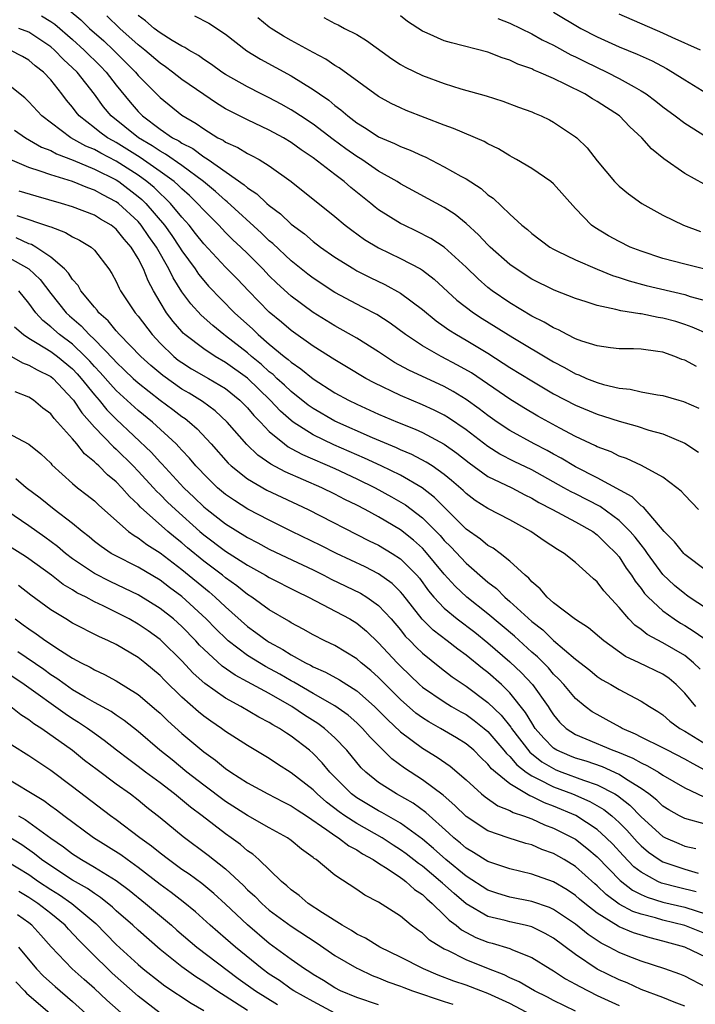
# Model space of a CAD drawing. Units: inches. Extents: x 2553000 to 2556000, y 1518000 to 1521000.
# Drawn here: x 2553854 to 2553916, y 1519318 to 1519408 of the extents above; entities that cross this region are included whole.
import ezdxf

# ---------------------------------------------------------------- set-up
doc = ezdxf.new("R2010")
doc.units = ezdxf.units.IN
doc.header["$MEASUREMENT"] = 0
doc.layers.add('LD25531518_2ft', color=102, linetype='Continuous')

msp = doc.modelspace()

# ---------------------------------------------------------------- linework, layer by layer
at = {"layer": 'LD25531518_2ft'}
for points, elevation in [([(2553856.154, 1519408.154), (2553857, 1519407.625), (2553857.368, 1519407.368), (2553859, 1519405.971), (2553860.076, 1519405), (2553861.55, 1519403.55), (2553862.084, 1519403), (2553863, 1519401.813), (2553864.26, 1519400.26), (2553865, 1519399.389), (2553865.385, 1519399), (2553867, 1519397.789), (2553868.153, 1519397), (2553868.712, 1519396.712), (2553869, 1519396.509), (2553870.002, 1519396.002), (2553871, 1519395.257), (2553871.172, 1519395.172), (2553871.4, 1519395), (2553874.705, 1519392.705), (2553875, 1519392.427), (2553875.867, 1519391.868), (2553876.76, 1519391), (2553877, 1519390.789), (2553878.031, 1519390.032), (2553879, 1519389.099), (2553880.208, 1519388.208), (2553881, 1519387.513), (2553881.672, 1519387), (2553883, 1519386.072), (2553884.724, 1519385), (2553885, 1519384.844), (2553886.223, 1519384.223), (2553887.573, 1519383.573), (2553889, 1519382.796), (2553891, 1519381.293), (2553892.252, 1519380.252), (2553893, 1519379.744), (2553893.429, 1519379.429), (2553894.128, 1519379), (2553895, 1519378.506), (2553897, 1519377.291), (2553898.403, 1519376.403), (2553899, 1519375.998), (2553901, 1519374.769), (2553903, 1519373.589), (2553905, 1519372.537), (2553907, 1519371.713), (2553907.554, 1519371.554), (2553909, 1519371.081), (2553910.633, 1519370.633), (2553911.723, 1519370.277), (2553913, 1519369.922), (2553915, 1519369.081), (2553916.263, 1519368.264)], 8988), ([(2553858.677, 1519408.677), (2553859.765, 1519407.765), (2553860.562, 1519407), (2553861.848, 1519405.848), (2553862.744, 1519405), (2553863.885, 1519403.885), (2553864.757, 1519403), (2553865, 1519402.7), (2553867, 1519400.678), (2553869, 1519399.061), (2553870.304, 1519398.304), (2553871, 1519397.798), (2553872.305, 1519397), (2553872.77, 1519396.77), (2553873, 1519396.597), (2553874.107, 1519396.107), (2553875, 1519395.553), (2553875.375, 1519395.375), (2553876.07, 1519395), (2553877, 1519394.431), (2553878.988, 1519392.988), (2553883, 1519389.797), (2553883.942, 1519389), (2553884.536, 1519388.536), (2553885.705, 1519387.705), (2553887, 1519386.932), (2553889, 1519385.966), (2553890.82, 1519385), (2553891, 1519384.891), (2553892.077, 1519384.077), (2553894.159, 1519382.159), (2553895.667, 1519381), (2553896.471, 1519380.471), (2553899.265, 1519378.735), (2553903, 1519376.499), (2553903.991, 1519375.991), (2553905, 1519375.418), (2553905.314, 1519375.314), (2553906.016, 1519375), (2553907, 1519374.61), (2553907.553, 1519374.447), (2553909, 1519374.114), (2553910.014, 1519374.014), (2553911, 1519373.774), (2553912.513, 1519373.487), (2553913, 1519373.423), (2553914.449, 1519373), (2553914.887, 1519372.887), (2553916.282, 1519372.282)], 8986), ([(2553916.074, 1519376.074), (2553915, 1519376.658), (2553914.739, 1519376.739), (2553914.104, 1519377), (2553913, 1519377.386), (2553912.538, 1519377.462), (2553911, 1519377.655), (2553910.312, 1519377.688), (2553909, 1519377.711), (2553908.197, 1519377.803), (2553907, 1519377.968), (2553905.593, 1519378.407), (2553905, 1519378.625), (2553904.247, 1519379), (2553903.442, 1519379.441), (2553903, 1519379.616), (2553902.148, 1519380.148), (2553901, 1519380.698), (2553899, 1519381.896), (2553897.377, 1519383), (2553897, 1519383.298), (2553896.097, 1519384.097), (2553895, 1519385.151), (2553893, 1519386.984), (2553891.788, 1519387.788), (2553890.468, 1519388.469), (2553889.327, 1519389), (2553889, 1519389.168), (2553887, 1519390.42), (2553886.667, 1519390.666), (2553886.274, 1519391), (2553884.455, 1519392.455), (2553883.836, 1519393), (2553883, 1519393.623), (2553881, 1519395.164), (2553879.902, 1519395.902), (2553879, 1519396.564), (2553878.284, 1519397), (2553877, 1519397.699), (2553875, 1519398.629), (2553873.418, 1519399.418), (2553873, 1519399.655), (2553872.16, 1519400.16), (2553871, 1519400.943), (2553869, 1519402.336), (2553868.157, 1519403), (2553867.492, 1519403.492), (2553867, 1519403.806), (2553865.6, 1519405), (2553865, 1519405.478), (2553863.327, 1519407), (2553862.151, 1519408.151)], 8984), ([(2553917.232, 1519379), (2553915.684, 1519379.684), (2553915, 1519379.929), (2553914.185, 1519380.185), (2553913, 1519380.518), (2553912.574, 1519380.574), (2553911, 1519380.893), (2553910.897, 1519380.897), (2553910.318, 1519381), (2553909.163, 1519381.163), (2553908.694, 1519381.306), (2553907, 1519381.657), (2553905.995, 1519382.005), (2553905, 1519382.308), (2553903.066, 1519383.066), (2553901, 1519384.077), (2553899.567, 1519385), (2553899, 1519385.41), (2553897.216, 1519387), (2553897, 1519387.207), (2553896.133, 1519388.133), (2553895, 1519389.152), (2553893.986, 1519389.986), (2553893, 1519390.613), (2553889, 1519392.798), (2553888.693, 1519393), (2553887, 1519393.958), (2553885.447, 1519395), (2553885, 1519395.275), (2553883.993, 1519395.993), (2553882.843, 1519396.843), (2553881, 1519398.251), (2553879.851, 1519399), (2553879.348, 1519399.348), (2553879, 1519399.559), (2553878.075, 1519400.075), (2553877, 1519400.638), (2553876.258, 1519401), (2553875, 1519401.649), (2553873, 1519402.784), (2553872.669, 1519403), (2553871.704, 1519403.704), (2553871, 1519404.148), (2553870.508, 1519404.508), (2553869.634, 1519405), (2553869.261, 1519405.261), (2553869, 1519405.371), (2553868.117, 1519405.883), (2553867, 1519406.583), (2553866.469, 1519407), (2553865.675, 1519407.675), (2553865, 1519408.186)], 8982), ([(2553870.148, 1519408.148), (2553871.479, 1519407.479), (2553873, 1519406.463), (2553874.957, 1519404.957), (2553876.196, 1519404.196), (2553879, 1519402.667), (2553881, 1519401.412), (2553881.58, 1519401), (2553882.429, 1519400.43), (2553883, 1519399.949), (2553883.553, 1519399.554), (2553884.168, 1519399), (2553885, 1519398.363), (2553885.848, 1519397.848), (2553887, 1519397.073), (2553888.465, 1519396.465), (2553889, 1519396.191), (2553889.871, 1519395.871), (2553891, 1519395.34), (2553891.243, 1519395.243), (2553893, 1519394.351), (2553894.505, 1519393.495), (2553895, 1519393.233), (2553896.363, 1519392.363), (2553897, 1519391.781), (2553897.463, 1519391.462), (2553899, 1519390.001), (2553900.108, 1519389), (2553900.608, 1519388.608), (2553901, 1519388.251), (2553902.648, 1519387), (2553903, 1519386.798), (2553903.367, 1519386.632), (2553905, 1519385.831), (2553906.977, 1519384.977), (2553908.404, 1519384.404), (2553909, 1519384.228), (2553909.91, 1519383.91), (2553911.483, 1519383.483), (2553915, 1519382.663), (2553915.501, 1519382.499), (2553917, 1519382.089)], 8980), ([(2553916.954, 1519384.954), (2553915, 1519385.44), (2553913, 1519385.968), (2553911, 1519386.623), (2553910.022, 1519387), (2553909, 1519387.499), (2553908.029, 1519388.03), (2553906.777, 1519388.778), (2553906.476, 1519389), (2553905, 1519390.538), (2553903, 1519392.793), (2553902.752, 1519393), (2553901, 1519394.178), (2553899.62, 1519395), (2553899.227, 1519395.227), (2553899, 1519395.336), (2553897.971, 1519395.971), (2553897, 1519396.44), (2553896.644, 1519396.644), (2553893.845, 1519397.845), (2553893, 1519398.15), (2553889.503, 1519399.503), (2553889, 1519399.718), (2553888.136, 1519400.136), (2553887, 1519400.761), (2553883.398, 1519403.398), (2553883, 1519403.613), (2553882.171, 1519404.171), (2553881, 1519404.777), (2553879, 1519405.885), (2553878.289, 1519406.289), (2553877.17, 1519407), (2553877, 1519407.118), (2553875.947, 1519407.947)], 8978), ([(2553881.984, 1519407.984), (2553883, 1519407.436), (2553883.307, 1519407.307), (2553883.875, 1519407), (2553885, 1519406.442), (2553885.894, 1519405.894), (2553888.211, 1519404.211), (2553889, 1519403.692), (2553889.438, 1519403.438), (2553891, 1519402.682), (2553893, 1519401.948), (2553894.532, 1519401.468), (2553896.833, 1519400.833), (2553898.345, 1519400.345), (2553899.795, 1519399.795), (2553901, 1519399.358), (2553901.243, 1519399.243), (2553901.865, 1519399), (2553902.631, 1519398.631), (2553903, 1519398.435), (2553905, 1519397.093), (2553905.114, 1519397), (2553906.069, 1519396.069), (2553907, 1519394.891), (2553908.58, 1519393), (2553908.783, 1519392.783), (2553909, 1519392.573), (2553909.86, 1519391.86), (2553911.077, 1519391), (2553913, 1519389.933), (2553914.873, 1519389), (2553916.44, 1519388.44)], 8976), ([(2553916.761, 1519392.761), (2553915, 1519393.717), (2553913.08, 1519395.08), (2553911.972, 1519395.972), (2553911.085, 1519397), (2553909.991, 1519397.991), (2553909.018, 1519399), (2553907, 1519400.31), (2553906.558, 1519400.558), (2553905.864, 1519401), (2553904.123, 1519401.877), (2553903, 1519402.4), (2553901.662, 1519403), (2553901.19, 1519403.19), (2553901, 1519403.292), (2553899.739, 1519403.74), (2553899, 1519404.101), (2553898.31, 1519404.31), (2553897, 1519404.823), (2553893.67, 1519405.67), (2553893, 1519405.87), (2553891.438, 1519406.562), (2553891, 1519406.737), (2553889.629, 1519407.628), (2553889, 1519408.13)], 8974), ([(2553897.896, 1519407.896), (2553899, 1519407.476), (2553901, 1519406.497), (2553901.962, 1519405.962), (2553903, 1519405.461), (2553904.59, 1519404.59), (2553905, 1519404.401), (2553905.925, 1519403.926), (2553907.879, 1519403), (2553909, 1519402.423), (2553910.36, 1519401.64), (2553911, 1519401.296), (2553911.468, 1519401), (2553912.353, 1519400.353), (2553913, 1519399.819), (2553914.132, 1519399), (2553915, 1519398.323), (2553917, 1519397.076)], 8972), ([(2553903, 1519408.491), (2553905.5, 1519407), (2553907, 1519406.212), (2553909, 1519405.308), (2553910.648, 1519404.648), (2553912.021, 1519404.021), (2553913.33, 1519403.329), (2553913.893, 1519403), (2553915, 1519402.284), (2553917, 1519401.075)], 8970), ([(2553916.436, 1519405), (2553913.835, 1519406.165), (2553913, 1519406.573), (2553909, 1519408.292)], 8968), ([(2553916.255, 1519363), (2553915, 1519364.315), (2553914.68, 1519364.68), (2553914.285, 1519365), (2553913, 1519365.954), (2553911.047, 1519367.047), (2553909.677, 1519367.677), (2553909, 1519367.899), (2553908.269, 1519368.269), (2553907, 1519368.733), (2553906.83, 1519368.83), (2553905, 1519369.683), (2553903.564, 1519370.436), (2553901.553, 1519371.553), (2553900.294, 1519372.294), (2553899, 1519373.086), (2553895.49, 1519375.49), (2553894.221, 1519376.221), (2553892.714, 1519377), (2553891, 1519377.965), (2553889.457, 1519379), (2553888.053, 1519380.053), (2553886.829, 1519380.829), (2553885.523, 1519381.523), (2553885, 1519381.779), (2553883, 1519382.863), (2553881, 1519384.162), (2553880.524, 1519384.524), (2553879, 1519385.745), (2553877.323, 1519387.323), (2553877, 1519387.585), (2553876.284, 1519388.285), (2553873.145, 1519391.144), (2553873, 1519391.246), (2553872.087, 1519392.086), (2553870.987, 1519393), (2553869, 1519394.461), (2553867.502, 1519395.502), (2553867, 1519395.762), (2553866.271, 1519396.271), (2553865.028, 1519397), (2553862.54, 1519399), (2553861.834, 1519399.834), (2553861, 1519400.992), (2553859.41, 1519403), (2553859, 1519403.403), (2553858.159, 1519404.159), (2553857.357, 1519405), (2553857, 1519405.306), (2553855, 1519406.642), (2553854.073, 1519407)], 8990), ([(2553917, 1519357.398), (2553915, 1519358.908), (2553914.91, 1519359), (2553914.064, 1519360.063), (2553913.13, 1519361), (2553911.219, 1519363.219), (2553911, 1519363.353), (2553910.18, 1519364.18), (2553907, 1519365.899), (2553905, 1519366.909), (2553903.701, 1519367.701), (2553903, 1519368.061), (2553902.401, 1519368.401), (2553901.221, 1519369), (2553899, 1519370.229), (2553897.845, 1519371), (2553897, 1519371.591), (2553896.209, 1519372.209), (2553895, 1519373.073), (2553893.805, 1519373.805), (2553893, 1519374.243), (2553889.75, 1519375.75), (2553888.464, 1519376.464), (2553887.621, 1519377), (2553887, 1519377.425), (2553885, 1519378.677), (2553883, 1519379.791), (2553881, 1519381.03), (2553879, 1519382.516), (2553877.693, 1519383.693), (2553877, 1519384.372), (2553876.404, 1519385), (2553875, 1519386.41), (2553874.404, 1519387), (2553873.676, 1519387.676), (2553873, 1519388.339), (2553872.37, 1519389), (2553871, 1519390.367), (2553870.436, 1519391), (2553869.708, 1519391.708), (2553869, 1519392.33), (2553868.672, 1519392.672), (2553868.291, 1519393), (2553867, 1519393.926), (2553865.192, 1519395.192), (2553863, 1519396.559), (2553862.707, 1519396.707), (2553862.19, 1519397), (2553861.496, 1519397.496), (2553861, 1519397.913), (2553859.598, 1519399), (2553859.325, 1519399.325), (2553859, 1519399.784), (2553858.448, 1519400.448), (2553858.026, 1519401), (2553857, 1519402.281), (2553856.332, 1519403), (2553855.58, 1519403.58), (2553855, 1519404.1), (2553854.427, 1519404.427), (2553853.307, 1519405)], 8992), ([(2553917, 1519353.95), (2553915.395, 1519355), (2553915.174, 1519355.174), (2553915, 1519355.287), (2553914.071, 1519356.071), (2553913, 1519357.058), (2553911.584, 1519359), (2553911.355, 1519359.355), (2553911, 1519359.769), (2553910.468, 1519360.468), (2553910.019, 1519361), (2553909, 1519362), (2553907.278, 1519363.278), (2553905, 1519364.435), (2553904.614, 1519364.614), (2553903.95, 1519365), (2553901, 1519366.635), (2553899.402, 1519367.402), (2553898.081, 1519368.081), (2553897, 1519368.76), (2553895, 1519370.293), (2553893.39, 1519371.391), (2553893, 1519371.623), (2553892.087, 1519372.086), (2553891, 1519372.585), (2553889, 1519373.437), (2553886.588, 1519374.588), (2553885.834, 1519375), (2553884.066, 1519376.066), (2553883, 1519376.687), (2553881, 1519377.943), (2553879, 1519379.374), (2553878.125, 1519380.125), (2553877, 1519381.045), (2553875.094, 1519383), (2553874.075, 1519384.075), (2553873, 1519385.167), (2553871, 1519387.305), (2553870.258, 1519388.258), (2553869.653, 1519389), (2553869, 1519389.73), (2553867.954, 1519391), (2553867.486, 1519391.486), (2553867, 1519391.906), (2553866.452, 1519392.451), (2553865.807, 1519393), (2553865, 1519393.579), (2553863, 1519394.871), (2553861.586, 1519395.586), (2553861, 1519395.917), (2553860.229, 1519396.229), (2553858.831, 1519397), (2553856.192, 1519399), (2553855, 1519400.285), (2553854.636, 1519400.636), (2553853, 1519401.948)], 8994), ([(2553853.69, 1519397.69), (2553854.7, 1519397), (2553856.151, 1519396.151), (2553857, 1519395.827), (2553857.52, 1519395.52), (2553859.055, 1519394.945), (2553861, 1519394.14), (2553863, 1519393.155), (2553863.239, 1519393), (2553865, 1519391.64), (2553865.346, 1519391.346), (2553865.693, 1519391), (2553867.398, 1519389), (2553868.068, 1519388.068), (2553868.798, 1519387), (2553869, 1519386.664), (2553870.213, 1519385), (2553870.523, 1519384.523), (2553871, 1519383.938), (2553871.444, 1519383.444), (2553873.828, 1519381), (2553875.484, 1519379.484), (2553875.983, 1519379), (2553877, 1519378.131), (2553878.369, 1519377), (2553878.728, 1519376.728), (2553879, 1519376.467), (2553879.875, 1519375.875), (2553881, 1519374.946), (2553883, 1519373.679), (2553884.232, 1519373), (2553885, 1519372.63), (2553887, 1519371.736), (2553888.732, 1519371), (2553890.344, 1519370.344), (2553891, 1519370.044), (2553892.982, 1519368.981), (2553894.15, 1519368.15), (2553895.27, 1519367.27), (2553897, 1519366.039), (2553899.18, 1519365), (2553900.361, 1519364.361), (2553901, 1519364.054), (2553901.65, 1519363.649), (2553902.912, 1519363), (2553905, 1519361.89), (2553906.592, 1519361), (2553907, 1519360.703), (2553907.842, 1519359.842), (2553908.726, 1519359), (2553909, 1519358.67), (2553909.651, 1519357.651), (2553910.13, 1519357), (2553910.46, 1519356.46), (2553911, 1519355.796), (2553911.329, 1519355.33), (2553911.65, 1519355), (2553913, 1519353.734), (2553914.03, 1519353), (2553914.619, 1519352.619), (2553915, 1519352.409), (2553915.87, 1519351.87), (2553917.048, 1519351.048)], 8996), ([(2553916.401, 1519348.401), (2553915.803, 1519349), (2553915, 1519349.653), (2553913, 1519350.829), (2553911.568, 1519351.568), (2553911, 1519352.032), (2553910.427, 1519352.427), (2553909.882, 1519353), (2553909, 1519354.047), (2553907.588, 1519355.587), (2553907, 1519356.384), (2553906.66, 1519356.66), (2553906.301, 1519357), (2553905, 1519358.167), (2553903.983, 1519359), (2553903.357, 1519359.356), (2553902.151, 1519360.15), (2553900.912, 1519361), (2553899, 1519362.062), (2553897, 1519363.087), (2553895.843, 1519363.843), (2553895, 1519364.473), (2553894.737, 1519364.736), (2553893.676, 1519365.676), (2553893, 1519366.22), (2553891.886, 1519367), (2553891.352, 1519367.351), (2553890.039, 1519368.039), (2553889, 1519368.479), (2553888.648, 1519368.648), (2553886.424, 1519369.576), (2553883, 1519371.075), (2553881, 1519372.231), (2553880.553, 1519372.553), (2553879, 1519373.787), (2553878.382, 1519374.382), (2553877.691, 1519375), (2553877.339, 1519375.339), (2553877, 1519375.595), (2553876.27, 1519376.27), (2553875.369, 1519377), (2553875, 1519377.319), (2553873, 1519378.885), (2553872.832, 1519379), (2553871.818, 1519379.818), (2553870.772, 1519380.772), (2553869.808, 1519381.808), (2553869, 1519382.912), (2553868.19, 1519384.19), (2553867.815, 1519385), (2553866.676, 1519387), (2553865.976, 1519387.976), (2553865.284, 1519389), (2553865, 1519389.329), (2553863.195, 1519391), (2553863, 1519391.151), (2553861.769, 1519391.769), (2553861, 1519392.217), (2553860.411, 1519392.411), (2553859, 1519392.989), (2553857, 1519393.6), (2553856.042, 1519393.958), (2553855, 1519394.28), (2553853.092, 1519395.092)], 8998), ([(2553916.027, 1519345), (2553915, 1519346.211), (2553914.21, 1519347), (2553913.564, 1519347.564), (2553913, 1519347.956), (2553910.844, 1519349), (2553909.577, 1519349.577), (2553907.584, 1519351), (2553906.206, 1519352.206), (2553905, 1519352.965), (2553903, 1519354.48), (2553902.407, 1519355), (2553901.773, 1519355.772), (2553901, 1519356.412), (2553900.737, 1519356.737), (2553900.411, 1519357), (2553899, 1519358.3), (2553898.109, 1519359), (2553897.469, 1519359.469), (2553897, 1519359.722), (2553896.312, 1519360.311), (2553895, 1519361.225), (2553893, 1519363.216), (2553892.117, 1519364.117), (2553890.993, 1519364.993), (2553889, 1519366.138), (2553887.219, 1519367), (2553885.71, 1519367.71), (2553882.912, 1519368.913), (2553881, 1519369.83), (2553879.194, 1519371), (2553879, 1519371.146), (2553878.013, 1519372.014), (2553877.087, 1519373), (2553875, 1519375.004), (2553873, 1519376.457), (2553872.05, 1519377), (2553871, 1519377.695), (2553869.279, 1519379), (2553869.13, 1519379.13), (2553869, 1519379.271), (2553868.193, 1519380.193), (2553867.592, 1519381), (2553867, 1519381.973), (2553866.401, 1519383), (2553865.904, 1519383.904), (2553865.48, 1519385), (2553865, 1519385.949), (2553864.376, 1519387), (2553863.724, 1519387.724), (2553863, 1519388.644), (2553862.543, 1519389), (2553861.558, 1519389.558), (2553861, 1519389.908), (2553859, 1519390.684), (2553857.997, 1519391), (2553855.662, 1519391.662), (2553854.128, 1519392.128)], 9000), ([(2553853.901, 1519389.901), (2553856.898, 1519388.898), (2553857, 1519388.839), (2553858.344, 1519388.344), (2553859, 1519387.944), (2553859.644, 1519387.644), (2553860.709, 1519387), (2553861, 1519386.717), (2553862.325, 1519385), (2553862.598, 1519384.598), (2553863, 1519383.853), (2553863.26, 1519383.26), (2553863.401, 1519383), (2553864.727, 1519381), (2553865, 1519380.683), (2553866.273, 1519379), (2553867, 1519378.229), (2553868.273, 1519377), (2553868.673, 1519376.673), (2553869, 1519376.435), (2553869.882, 1519375.882), (2553871.44, 1519375), (2553873, 1519374.062), (2553874.311, 1519373), (2553875, 1519372.3), (2553875.591, 1519371.591), (2553876.184, 1519371), (2553877, 1519370.14), (2553878.381, 1519369), (2553878.736, 1519368.736), (2553879, 1519368.602), (2553880.027, 1519368.027), (2553883, 1519366.75), (2553885, 1519365.809), (2553886.667, 1519365), (2553888.18, 1519364.18), (2553889.442, 1519363.442), (2553891, 1519362.248), (2553892.619, 1519360.619), (2553893, 1519360.185), (2553893.601, 1519359.601), (2553895, 1519358.095), (2553897, 1519356.373), (2553897.787, 1519355.787), (2553898.539, 1519355), (2553899, 1519354.607), (2553901, 1519352.773), (2553902.007, 1519352.007), (2553903, 1519351.04), (2553905, 1519349.334), (2553906.307, 1519348.307), (2553907, 1519347.732), (2553907.442, 1519347.442), (2553908.246, 1519347), (2553909, 1519346.549), (2553909.977, 1519346.023), (2553911, 1519345.502), (2553911.769, 1519345), (2553912.538, 1519344.538), (2553913, 1519344.235), (2553913.647, 1519343.647), (2553914.554, 1519343), (2553915, 1519342.751), (2553917, 1519341.528)], 9002), ([(2553917.186, 1519339), (2553915.761, 1519339.761), (2553915, 1519340.195), (2553913.413, 1519341), (2553913, 1519341.226), (2553911, 1519342.207), (2553910.482, 1519342.481), (2553909.267, 1519343), (2553909.105, 1519343.105), (2553907.823, 1519343.823), (2553907, 1519344.253), (2553906.523, 1519344.523), (2553905.884, 1519345), (2553905, 1519345.725), (2553903.938, 1519347), (2553903.493, 1519347.493), (2553903, 1519347.961), (2553902.525, 1519348.525), (2553901.531, 1519349.531), (2553901, 1519349.982), (2553899.421, 1519351.421), (2553897, 1519353.478), (2553895.077, 1519355), (2553893.998, 1519355.998), (2553893, 1519357.105), (2553891.236, 1519359.235), (2553891, 1519359.472), (2553890.197, 1519360.197), (2553889, 1519361.142), (2553887, 1519362.333), (2553885.758, 1519363), (2553885, 1519363.393), (2553883.921, 1519363.921), (2553883, 1519364.409), (2553881.788, 1519365), (2553878.454, 1519366.454), (2553877.148, 1519367.148), (2553875.963, 1519367.963), (2553874.942, 1519368.942), (2553873.141, 1519371), (2553872.039, 1519372.039), (2553870.889, 1519372.889), (2553869.658, 1519373.658), (2553869, 1519374.025), (2553867.248, 1519375.247), (2553866.162, 1519376.162), (2553865.252, 1519377), (2553863.304, 1519379), (2553863, 1519379.349), (2553862.263, 1519380.263), (2553861.408, 1519381), (2553861.243, 1519381.243), (2553861, 1519381.502), (2553859.77, 1519383), (2553859.499, 1519383.499), (2553859, 1519384.037), (2553858.631, 1519384.631), (2553858.262, 1519385), (2553857, 1519386.09), (2553855.631, 1519387), (2553855.232, 1519387.232), (2553855, 1519387.306), (2553853.846, 1519387.847)], 9004), ([(2553853, 1519386.154), (2553855, 1519385.009), (2553856.04, 1519384.04), (2553857, 1519382.768), (2553858.428, 1519381), (2553858.722, 1519380.722), (2553859.8, 1519379.8), (2553860.518, 1519379), (2553861, 1519378.544), (2553862.753, 1519376.753), (2553863, 1519376.468), (2553863.761, 1519375.761), (2553864.538, 1519375), (2553865, 1519374.578), (2553867, 1519373.018), (2553868.167, 1519372.167), (2553869, 1519371.527), (2553869.316, 1519371.316), (2553869.705, 1519371), (2553870.385, 1519370.385), (2553871.677, 1519369), (2553873.245, 1519367.246), (2553873.516, 1519367), (2553875, 1519365.817), (2553876.787, 1519364.787), (2553878.134, 1519364.134), (2553880.545, 1519363), (2553886.148, 1519360.148), (2553887, 1519359.741), (2553888.232, 1519359), (2553889, 1519358.501), (2553890.493, 1519357), (2553890.727, 1519356.727), (2553891.569, 1519355.569), (2553892.043, 1519355), (2553893, 1519353.977), (2553894.179, 1519353), (2553895.784, 1519351.784), (2553897, 1519350.816), (2553899, 1519349.093), (2553900.076, 1519348.076), (2553901.071, 1519347), (2553902.499, 1519345), (2553902.704, 1519344.704), (2553903, 1519344.228), (2553903.558, 1519343.558), (2553904.143, 1519343), (2553905, 1519342.428), (2553905.942, 1519342.058), (2553908.422, 1519341), (2553908.852, 1519340.852), (2553910.26, 1519340.261), (2553911, 1519339.835), (2553911.583, 1519339.583), (2553912.596, 1519339), (2553913, 1519338.733), (2553915, 1519337.571), (2553916.744, 1519336.744)], 9006), ([(2553917, 1519334.208), (2553915, 1519334.753), (2553914.519, 1519335), (2553913.546, 1519335.546), (2553913, 1519335.878), (2553912.435, 1519336.435), (2553911.71, 1519337), (2553911, 1519337.502), (2553909.67, 1519338.33), (2553909, 1519338.787), (2553907.474, 1519339.474), (2553905.987, 1519339.987), (2553905, 1519340.269), (2553904.479, 1519340.479), (2553903.302, 1519341), (2553903, 1519341.194), (2553902.108, 1519342.108), (2553901.326, 1519343), (2553901, 1519343.491), (2553900.445, 1519344.445), (2553899, 1519346.243), (2553898.226, 1519347), (2553897, 1519348.1), (2553896.488, 1519348.488), (2553895, 1519349.701), (2553894.241, 1519350.241), (2553893.28, 1519351), (2553891.982, 1519351.981), (2553890.972, 1519352.972), (2553889.225, 1519355.225), (2553889, 1519355.488), (2553888.244, 1519356.244), (2553887, 1519357.137), (2553885.757, 1519357.756), (2553883.131, 1519359), (2553881.713, 1519359.713), (2553879.066, 1519361), (2553877, 1519362.036), (2553875.048, 1519363.048), (2553873.819, 1519363.819), (2553873, 1519364.382), (2553872.263, 1519365), (2553871, 1519366.229), (2553870.635, 1519366.635), (2553870.275, 1519367), (2553869.693, 1519367.693), (2553869, 1519368.423), (2553868.735, 1519368.735), (2553868.464, 1519369), (2553866.31, 1519371), (2553865, 1519372.049), (2553863, 1519373.875), (2553862.458, 1519374.458), (2553861.537, 1519375.537), (2553861, 1519376.088), (2553860.574, 1519376.574), (2553860.167, 1519377), (2553859, 1519378.112), (2553857.8, 1519379), (2553857, 1519379.725), (2553856.278, 1519380.278), (2553855.647, 1519381), (2553855, 1519381.86), (2553854.097, 1519383)], 9008), ([(2553853.702, 1519379.702), (2553854.499, 1519379), (2553855, 1519378.663), (2553855.771, 1519378.229), (2553857, 1519377.468), (2553857.63, 1519377), (2553859, 1519375.869), (2553859.425, 1519375.425), (2553859.797, 1519375), (2553861, 1519373.486), (2553861.428, 1519373), (2553862.13, 1519372.13), (2553863, 1519371.256), (2553866.219, 1519368.219), (2553867, 1519367.339), (2553867.172, 1519367.171), (2553869.18, 1519365), (2553870.121, 1519364.121), (2553871, 1519363.261), (2553871.311, 1519363), (2553873, 1519361.689), (2553875, 1519360.448), (2553875.962, 1519359.961), (2553877, 1519359.395), (2553878.609, 1519358.609), (2553881, 1519357.483), (2553881.988, 1519357), (2553882.652, 1519356.652), (2553885.347, 1519355.347), (2553885.911, 1519355), (2553887, 1519354.234), (2553888.139, 1519353), (2553889, 1519351.996), (2553889.44, 1519351.44), (2553889.886, 1519351), (2553890.425, 1519350.426), (2553891, 1519349.882), (2553892.594, 1519348.594), (2553893.723, 1519347.723), (2553895, 1519346.869), (2553897, 1519345.378), (2553898.21, 1519344.21), (2553899.095, 1519343.095), (2553899.151, 1519343), (2553900.827, 1519340.827), (2553901.938, 1519339.938), (2553903, 1519339.316), (2553903.219, 1519339.219), (2553903.762, 1519339), (2553905.75, 1519338.25), (2553907, 1519337.836), (2553908.607, 1519337), (2553908.854, 1519336.854), (2553909.982, 1519335.982), (2553911, 1519334.911), (2553913, 1519333.125), (2553913.247, 1519333), (2553914.459, 1519332.459), (2553915, 1519332.24), (2553916.019, 1519332.019)], 9010), ([(2553853, 1519377.244), (2553854.419, 1519376.419), (2553855, 1519376.215), (2553855.771, 1519375.77), (2553857, 1519375.183), (2553857.221, 1519375), (2553859, 1519373.11), (2553859.086, 1519373), (2553859.845, 1519371.845), (2553861, 1519370.551), (2553862.732, 1519368.732), (2553863, 1519368.512), (2553864.538, 1519367), (2553865, 1519366.525), (2553866.41, 1519365), (2553866.683, 1519364.684), (2553867, 1519364.394), (2553867.691, 1519363.691), (2553868.41, 1519363), (2553870.653, 1519361), (2553871, 1519360.706), (2553873, 1519359.204), (2553875, 1519357.914), (2553876.66, 1519357), (2553877, 1519356.791), (2553879.51, 1519355.51), (2553880.588, 1519355), (2553884.356, 1519353), (2553885, 1519352.618), (2553885.886, 1519351.886), (2553887, 1519350.832), (2553888.682, 1519349), (2553889, 1519348.674), (2553890.748, 1519347), (2553891, 1519346.778), (2553893, 1519345.411), (2553893.669, 1519345), (2553894.514, 1519344.514), (2553895, 1519344.254), (2553895.734, 1519343.734), (2553896.664, 1519343), (2553897, 1519342.714), (2553898.465, 1519341), (2553898.694, 1519340.694), (2553899, 1519340.429), (2553899.651, 1519339.651), (2553900.506, 1519339), (2553901, 1519338.659), (2553901.635, 1519338.365), (2553903, 1519337.643), (2553904.733, 1519337), (2553906.317, 1519336.317), (2553907.592, 1519335.592), (2553908.329, 1519335), (2553909, 1519334.392), (2553909.688, 1519333.688), (2553910.635, 1519332.635), (2553911, 1519332.261), (2553911.679, 1519331.679), (2553912.645, 1519331), (2553913, 1519330.788), (2553915, 1519330.122), (2553916.226, 1519329.774)], 9012), ([(2553916.052, 1519328.052), (2553914.443, 1519328.442), (2553912.859, 1519328.859), (2553912.544, 1519329), (2553911, 1519329.838), (2553910.353, 1519330.353), (2553909.362, 1519331.362), (2553908.41, 1519332.41), (2553907.824, 1519333), (2553907, 1519333.753), (2553905.026, 1519335.025), (2553903, 1519335.881), (2553902.182, 1519336.182), (2553901, 1519336.77), (2553900.827, 1519336.827), (2553899, 1519337.919), (2553897.674, 1519339), (2553897.313, 1519339.313), (2553897, 1519339.729), (2553896.338, 1519340.338), (2553895.697, 1519341), (2553895, 1519341.593), (2553894.129, 1519342.129), (2553892.651, 1519343), (2553891.588, 1519343.588), (2553891, 1519343.962), (2553890.403, 1519344.403), (2553889, 1519345.626), (2553887, 1519347.638), (2553886.28, 1519348.28), (2553885.393, 1519349), (2553885, 1519349.354), (2553883, 1519350.572), (2553882.084, 1519351), (2553881, 1519351.543), (2553880.081, 1519352.081), (2553879, 1519352.654), (2553878.796, 1519352.796), (2553877, 1519353.848), (2553875.39, 1519355), (2553875, 1519355.244), (2553874.034, 1519356.034), (2553873, 1519356.77), (2553872.722, 1519357), (2553871, 1519358.301), (2553869.516, 1519359.516), (2553869, 1519359.96), (2553868.415, 1519360.415), (2553867.725, 1519361), (2553865.213, 1519363.213), (2553865, 1519363.46), (2553864.197, 1519364.197), (2553863.519, 1519365), (2553863, 1519365.535), (2553862.188, 1519366.187), (2553861.392, 1519367), (2553861.177, 1519367.177), (2553861, 1519367.371), (2553860.095, 1519368.095), (2553859.387, 1519369), (2553859, 1519369.461), (2553857.632, 1519371), (2553857.322, 1519371.322), (2553857, 1519371.758), (2553856.287, 1519372.287), (2553855.429, 1519373), (2553855, 1519373.278), (2553853.754, 1519373.754)], 9014), ([(2553853, 1519370.059), (2553854.997, 1519368.997), (2553856.104, 1519368.103), (2553857, 1519367.235), (2553857.106, 1519367.106), (2553859, 1519365.391), (2553859.464, 1519365), (2553860.333, 1519364.333), (2553861, 1519363.794), (2553861.403, 1519363.403), (2553864.123, 1519361), (2553864.623, 1519360.623), (2553865, 1519360.415), (2553865.799, 1519359.799), (2553867, 1519359.052), (2553869, 1519357.529), (2553871.494, 1519355.494), (2553872.061, 1519355), (2553873, 1519354.097), (2553875, 1519352.318), (2553875.778, 1519351.778), (2553876.799, 1519351), (2553877, 1519350.873), (2553878.225, 1519350.225), (2553879, 1519349.724), (2553880.303, 1519349), (2553880.773, 1519348.773), (2553881, 1519348.635), (2553882.144, 1519348.144), (2553883.428, 1519347.428), (2553885, 1519346.432), (2553886.631, 1519345), (2553887, 1519344.644), (2553887.805, 1519343.805), (2553889, 1519342.687), (2553891, 1519341.18), (2553892.363, 1519340.363), (2553893.545, 1519339.544), (2553895, 1519338.283), (2553896.411, 1519337), (2553896.732, 1519336.732), (2553897.913, 1519335.913), (2553899, 1519335.498), (2553899.312, 1519335.312), (2553900.262, 1519335), (2553901, 1519334.725), (2553902.182, 1519334.182), (2553903, 1519333.88), (2553904.749, 1519333), (2553905, 1519332.856), (2553906.055, 1519332.055), (2553907, 1519331.243), (2553909.086, 1519329.086), (2553910.212, 1519328.212), (2553911, 1519327.811), (2553911.56, 1519327.56), (2553913, 1519327.122), (2553915, 1519326.648), (2553917, 1519326.019)], 9016), ([(2553917, 1519324.196), (2553915, 1519324.981), (2553913, 1519325.469), (2553912.334, 1519325.666), (2553911, 1519325.998), (2553910.247, 1519326.247), (2553909, 1519326.942), (2553907.808, 1519327.808), (2553907, 1519328.601), (2553906.781, 1519328.781), (2553905, 1519330.36), (2553903.961, 1519331), (2553903, 1519331.55), (2553901.932, 1519331.932), (2553901, 1519332.353), (2553900.478, 1519332.479), (2553898.853, 1519333), (2553897, 1519333.625), (2553895, 1519334.933), (2553893.962, 1519335.962), (2553892.893, 1519336.893), (2553891, 1519338.299), (2553889.356, 1519339.356), (2553888.211, 1519340.211), (2553886.21, 1519342.21), (2553885.525, 1519343), (2553885, 1519343.507), (2553884.205, 1519344.206), (2553883, 1519345.061), (2553881, 1519346.191), (2553879.228, 1519347.228), (2553879, 1519347.338), (2553877.952, 1519347.952), (2553876.652, 1519348.652), (2553875, 1519349.668), (2553873.24, 1519351), (2553873.112, 1519351.111), (2553872.099, 1519352.099), (2553871.236, 1519353), (2553869, 1519355.071), (2553867.882, 1519355.882), (2553867, 1519356.552), (2553865, 1519357.728), (2553862.828, 1519358.828), (2553862.533, 1519359), (2553861.619, 1519359.619), (2553861, 1519360.099), (2553860.51, 1519360.509), (2553859.872, 1519361), (2553859, 1519361.727), (2553857.319, 1519363), (2553856.033, 1519364.033), (2553854.756, 1519365), (2553853.821, 1519365.821)], 9018), ([(2553917, 1519322.038), (2553915, 1519323.002), (2553913, 1519323.555), (2553911.838, 1519323.838), (2553910.301, 1519324.301), (2553909, 1519324.865), (2553908.909, 1519324.909), (2553907, 1519326.101), (2553905.859, 1519327), (2553905.386, 1519327.386), (2553905, 1519327.727), (2553904.231, 1519328.231), (2553903, 1519328.954), (2553901, 1519329.668), (2553899, 1519330.158), (2553897, 1519330.828), (2553895.664, 1519331.664), (2553895, 1519332.045), (2553894.492, 1519332.493), (2553893.873, 1519333), (2553893.424, 1519333.424), (2553891.321, 1519335.321), (2553890.148, 1519336.148), (2553888.629, 1519337), (2553887, 1519338.051), (2553885.822, 1519339), (2553885.402, 1519339.402), (2553884.079, 1519341), (2553883, 1519342.128), (2553882.049, 1519343), (2553881.448, 1519343.448), (2553880.221, 1519344.221), (2553879.056, 1519345), (2553877, 1519346.178), (2553875, 1519347.268), (2553873.861, 1519347.861), (2553872.69, 1519348.69), (2553871, 1519350.241), (2553870.617, 1519350.618), (2553870.273, 1519351), (2553869, 1519352.306), (2553868.222, 1519353), (2553867, 1519353.971), (2553865, 1519355.194), (2553863.791, 1519355.791), (2553862.427, 1519356.427), (2553861, 1519357.168), (2553859, 1519358.509), (2553858.347, 1519359), (2553857.617, 1519359.617), (2553856.469, 1519360.469), (2553855, 1519361.527), (2553853, 1519362.886)], 9020), ([(2553917, 1519319.304), (2553915, 1519320.347), (2553914.537, 1519320.537), (2553913.187, 1519321), (2553911, 1519321.721), (2553909.826, 1519322.174), (2553909, 1519322.506), (2553908.078, 1519323), (2553907.35, 1519323.35), (2553906.159, 1519324.159), (2553905, 1519325.109), (2553903, 1519326.445), (2553902.617, 1519326.617), (2553901, 1519327.168), (2553899, 1519327.571), (2553897.906, 1519327.906), (2553897, 1519328.21), (2553895, 1519329.483), (2553893.138, 1519331), (2553892.015, 1519332.015), (2553891, 1519332.87), (2553889, 1519334.326), (2553887.296, 1519335.295), (2553887, 1519335.447), (2553885, 1519336.636), (2553884.51, 1519337), (2553882.528, 1519339), (2553881.838, 1519339.838), (2553881, 1519340.708), (2553880.662, 1519341), (2553879, 1519342.288), (2553878.556, 1519342.556), (2553877.925, 1519343), (2553877.327, 1519343.327), (2553877, 1519343.547), (2553876.034, 1519344.034), (2553874.403, 1519345), (2553873, 1519345.749), (2553871.104, 1519347.104), (2553870.048, 1519348.048), (2553869, 1519349.171), (2553867.148, 1519351), (2553867, 1519351.132), (2553865.909, 1519351.909), (2553865, 1519352.53), (2553864.166, 1519353), (2553861.791, 1519354.209), (2553861, 1519354.583), (2553860.231, 1519355), (2553859.405, 1519355.405), (2553859, 1519355.67), (2553858.157, 1519356.157), (2553857.07, 1519357), (2553855, 1519358.505), (2553854.705, 1519358.705), (2553853, 1519359.776)], 9022), ([(2553915, 1519317.612), (2553914.035, 1519317.965), (2553913, 1519318.391), (2553911, 1519319.133), (2553909.727, 1519319.727), (2553909, 1519320.002), (2553906.986, 1519320.986), (2553905, 1519322.318), (2553903, 1519323.816), (2553902.246, 1519324.246), (2553901, 1519324.847), (2553900.887, 1519324.887), (2553900.412, 1519325), (2553899, 1519325.305), (2553898.578, 1519325.422), (2553897, 1519325.807), (2553895, 1519326.961), (2553893.897, 1519327.897), (2553892.838, 1519328.838), (2553892.673, 1519329), (2553891, 1519330.392), (2553890.636, 1519330.637), (2553889.523, 1519331.523), (2553889, 1519331.903), (2553888.328, 1519332.328), (2553887.315, 1519333), (2553885, 1519334.307), (2553883.921, 1519335), (2553883.377, 1519335.377), (2553882.238, 1519336.238), (2553881.372, 1519337), (2553881, 1519337.378), (2553879, 1519338.941), (2553877.736, 1519339.736), (2553877, 1519340.232), (2553875, 1519341.43), (2553873, 1519342.715), (2553872.618, 1519343), (2553871.653, 1519343.653), (2553871, 1519344.121), (2553870.511, 1519344.512), (2553869, 1519345.857), (2553867.401, 1519347.401), (2553867, 1519347.819), (2553865.599, 1519349), (2553865, 1519349.476), (2553863, 1519350.66), (2553862.301, 1519351), (2553861.397, 1519351.397), (2553859, 1519352.632), (2553858.383, 1519353), (2553857, 1519353.837), (2553855.175, 1519355.175), (2553854.049, 1519356.049)], 9024), ([(2553853.746, 1519353), (2553854.48, 1519352.479), (2553855, 1519352.087), (2553855.658, 1519351.658), (2553856.544, 1519351), (2553857.895, 1519350.105), (2553859, 1519349.422), (2553859.782, 1519349), (2553860.597, 1519348.597), (2553861, 1519348.345), (2553861.925, 1519347.925), (2553863, 1519347.351), (2553865, 1519346.106), (2553866.676, 1519344.676), (2553867, 1519344.385), (2553867.701, 1519343.701), (2553869, 1519342.54), (2553871, 1519340.866), (2553872.087, 1519340.086), (2553873, 1519339.335), (2553873.487, 1519339), (2553875, 1519338.021), (2553876.863, 1519337), (2553878.272, 1519336.272), (2553879, 1519335.921), (2553879.537, 1519335.538), (2553880.388, 1519335), (2553882.265, 1519333.735), (2553883, 1519333.203), (2553883.336, 1519333), (2553884.261, 1519332.261), (2553885, 1519331.89), (2553885.527, 1519331.527), (2553886.512, 1519331), (2553887, 1519330.674), (2553887.859, 1519330.141), (2553889, 1519329.366), (2553889.202, 1519329.202), (2553889.502, 1519329), (2553890.273, 1519328.273), (2553891, 1519327.806), (2553891.406, 1519327.406), (2553891.903, 1519327), (2553893, 1519325.936), (2553893.46, 1519325.46), (2553894.103, 1519325), (2553894.583, 1519324.584), (2553895.895, 1519323.895), (2553897, 1519323.461), (2553897.37, 1519323.37), (2553899, 1519322.876), (2553899.237, 1519322.763), (2553901, 1519322.044), (2553902.695, 1519321), (2553903, 1519320.829), (2553904.1, 1519320.1), (2553905, 1519319.628), (2553905.388, 1519319.388), (2553907, 1519318.58), (2553909, 1519317.656)], 9026), ([(2553905, 1519317.139), (2553903, 1519318.13), (2553902.439, 1519318.439), (2553901.263, 1519319), (2553899.84, 1519319.84), (2553899, 1519320.204), (2553898.473, 1519320.474), (2553897.047, 1519321), (2553895, 1519321.826), (2553893.323, 1519322.677), (2553893, 1519322.825), (2553892.679, 1519323), (2553891.648, 1519323.648), (2553891, 1519324.275), (2553890.568, 1519324.568), (2553889.985, 1519325), (2553889, 1519325.821), (2553887, 1519327.124), (2553885.749, 1519327.749), (2553885, 1519328.277), (2553883, 1519329.577), (2553881.27, 1519331), (2553881.098, 1519331.098), (2553881, 1519331.189), (2553879.943, 1519331.942), (2553879, 1519332.761), (2553878.677, 1519333), (2553877, 1519333.913), (2553875, 1519335.031), (2553873, 1519336.317), (2553871, 1519337.81), (2553869.468, 1519339), (2553868.108, 1519340.108), (2553866.973, 1519341), (2553865, 1519342.716), (2553863.731, 1519343.731), (2553863, 1519344.207), (2553862.539, 1519344.539), (2553861, 1519345.367), (2553860.152, 1519345.848), (2553859, 1519346.536), (2553858.317, 1519347), (2553857.56, 1519347.56), (2553857, 1519347.904), (2553856.372, 1519348.372), (2553854.009, 1519350.009)], 9028), ([(2553901, 1519316.779), (2553899, 1519317.859), (2553897, 1519318.768), (2553896.343, 1519319), (2553895, 1519319.51), (2553893.89, 1519319.89), (2553892.44, 1519320.44), (2553891.103, 1519321), (2553889, 1519322.088), (2553887.096, 1519323), (2553885.806, 1519323.806), (2553885, 1519324.194), (2553884.517, 1519324.517), (2553883.662, 1519325), (2553881.86, 1519326.14), (2553880.563, 1519327), (2553879.725, 1519327.725), (2553879, 1519328.244), (2553878.607, 1519328.607), (2553878.115, 1519329), (2553876.034, 1519331), (2553875.488, 1519331.488), (2553875, 1519331.812), (2553874.37, 1519332.37), (2553873.512, 1519333), (2553873, 1519333.353), (2553870.85, 1519335), (2553869.786, 1519335.786), (2553868.335, 1519337), (2553867, 1519338.026), (2553865.681, 1519339), (2553865, 1519339.522), (2553864.144, 1519340.144), (2553863.033, 1519341), (2553861.906, 1519341.905), (2553861, 1519342.53), (2553860.359, 1519343), (2553859.551, 1519343.551), (2553859, 1519343.88), (2553858.32, 1519344.32), (2553854.586, 1519347), (2553853, 1519348.07)], 9030), ([(2553853.348, 1519345), (2553854.264, 1519344.264), (2553855, 1519343.811), (2553855.449, 1519343.449), (2553856.179, 1519343), (2553859, 1519341.02), (2553860.106, 1519340.106), (2553861.238, 1519339.237), (2553863, 1519337.916), (2553864.294, 1519337), (2553865, 1519336.461), (2553865.801, 1519335.801), (2553867, 1519334.862), (2553869.108, 1519333.108), (2553871.412, 1519331.413), (2553873, 1519330.145), (2553874.627, 1519328.627), (2553875, 1519328.247), (2553875.66, 1519327.66), (2553876.307, 1519327), (2553877, 1519326.394), (2553879, 1519324.922), (2553881.366, 1519323.366), (2553883, 1519322.248), (2553885, 1519321.078), (2553885.159, 1519321), (2553886.42, 1519320.419), (2553887, 1519320.197), (2553887.834, 1519319.834), (2553889, 1519319.428), (2553889.298, 1519319.298), (2553890.097, 1519319), (2553893, 1519318.021), (2553893.771, 1519317.771)], 9032), ([(2553887, 1519317.714), (2553885, 1519318.39), (2553883.525, 1519319), (2553883, 1519319.268), (2553881.945, 1519319.945), (2553881, 1519320.501), (2553880.71, 1519320.71), (2553880.227, 1519321), (2553879, 1519321.876), (2553877, 1519323.341), (2553875, 1519325.029), (2553873, 1519326.926), (2553871.914, 1519327.914), (2553870.82, 1519328.82), (2553869.665, 1519329.665), (2553869, 1519330.112), (2553867.762, 1519331), (2553867, 1519331.581), (2553866.23, 1519332.23), (2553865.144, 1519333), (2553863, 1519334.625), (2553862.478, 1519335), (2553859, 1519337.669), (2553857, 1519339.141), (2553855, 1519340.485), (2553853.449, 1519341.449)], 9034), ([(2553883, 1519316.976), (2553881, 1519318.024), (2553879.228, 1519319), (2553879, 1519319.153), (2553877.935, 1519319.935), (2553877, 1519320.536), (2553876.355, 1519321), (2553873.898, 1519323), (2553873, 1519323.803), (2553871.602, 1519325), (2553870.233, 1519326.232), (2553869.129, 1519327.129), (2553868.008, 1519328.008), (2553867, 1519328.729), (2553865, 1519330.287), (2553863.991, 1519331), (2553863.424, 1519331.424), (2553860.906, 1519333), (2553858.213, 1519335), (2553857.535, 1519335.535), (2553857, 1519335.898), (2553856.369, 1519336.369), (2553855.311, 1519337), (2553855, 1519337.209), (2553853, 1519338.421)], 9036), ([(2553854.052, 1519335), (2553854.659, 1519334.659), (2553855, 1519334.425), (2553857, 1519332.969), (2553858.159, 1519332.16), (2553859, 1519331.521), (2553859.809, 1519331), (2553861, 1519330.319), (2553863, 1519329.098), (2553864.193, 1519328.193), (2553865.683, 1519327), (2553868.066, 1519325), (2553868.554, 1519324.555), (2553870.376, 1519323), (2553874.136, 1519320.136), (2553875.73, 1519319), (2553877.749, 1519317.749)], 9038), ([(2553875, 1519317.198), (2553872.206, 1519319), (2553871.482, 1519319.482), (2553871, 1519319.831), (2553870.278, 1519320.278), (2553869, 1519321.189), (2553867, 1519322.783), (2553865, 1519324.544), (2553864.515, 1519325), (2553863, 1519326.323), (2553862.657, 1519326.657), (2553861.551, 1519327.551), (2553861, 1519327.889), (2553860.363, 1519328.363), (2553859, 1519329.119), (2553857, 1519330.432), (2553856.171, 1519331), (2553855.526, 1519331.525), (2553854.347, 1519332.347), (2553853.108, 1519333.108)], 9040), ([(2553853, 1519330.868), (2553855, 1519329.626), (2553855.899, 1519329), (2553857, 1519328.272), (2553857.792, 1519327.793), (2553858.932, 1519327), (2553861.145, 1519325.146), (2553863, 1519323.248), (2553865, 1519321.402), (2553865.472, 1519321), (2553867, 1519319.787), (2553867.454, 1519319.454), (2553869.861, 1519317.861), (2553871, 1519317.194)], 9042), ([(2553867, 1519316.95), (2553865, 1519318.52), (2553862.621, 1519320.621), (2553862.213, 1519321), (2553861, 1519322.189), (2553859.593, 1519323.593), (2553858.632, 1519324.632), (2553858.31, 1519325), (2553857, 1519326.073), (2553855.834, 1519327), (2553855, 1519327.551), (2553854.079, 1519328.079)], 9044), ([(2553865, 1519315.62), (2553862.147, 1519318.147), (2553861, 1519319.229), (2553860.048, 1519320.048), (2553858.973, 1519321), (2553857.033, 1519323.033), (2553856.104, 1519324.104), (2553855.279, 1519325), (2553855, 1519325.222), (2553853.958, 1519325.958)], 9046), ([(2553854.059, 1519323), (2553855.715, 1519321), (2553856.349, 1519320.349), (2553857.398, 1519319.398), (2553859, 1519318.027), (2553862.362, 1519315)], 9048), ([(2553853.816, 1519319.816), (2553854.596, 1519319), (2553854.803, 1519318.803), (2553858.022, 1519316.022)], 9050)]:
    msp.add_lwpolyline(points, dxfattribs=dict(at, elevation=elevation))

doc.saveas('drawing.dxf')
